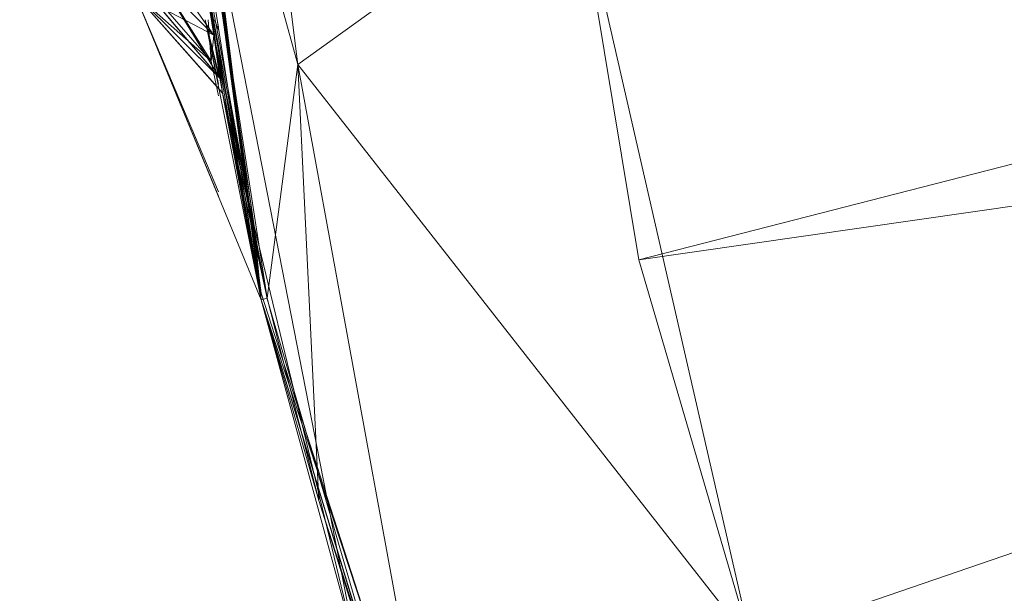
# Model space of a CAD drawing. Units: inches. Extents: x -1404 to 5316, y -2135 to 2617.
# Drawn here: x 859 to 869, y 305 to 311 of the extents above; entities that cross this region are included whole.
import ezdxf

# ---------------------------------------------------------------- set-up
doc = ezdxf.new("R2010")
doc.units = ezdxf.units.IN
doc.header["$MEASUREMENT"] = 0

msp = doc.modelspace()

# ---------------------------------------------------------------- linework, layer by layer
at = {"lineweight": 9}
for p, q in [((860.608, 319.616), (861.718, 310.522)), ((860.486, 314.998), (861.718, 310.522)), ((861.332, 308.028), (860.465, 314.906)), ((861.332, 308.028), (860.465, 314.905)), ((861.332, 308.028), (860.465, 314.905)), ((861.332, 308.028), (860.465, 314.905)), ((861.332, 308.028), (860.494, 314.415)), ((861.332, 308.028), (860.494, 314.415)), ((861.332, 308.097), (860.497, 314.415)), ((860.829, 310.834), (860.535, 313.703)), ((860.535, 313.69), (860.829, 310.834)), ((860.535, 313.69), (860.829, 310.834)), ((860.535, 313.69), (861.256, 308.814)), ((860.535, 313.69), (860.829, 310.834)), ((861.395, 308.044), (860.532, 313.644)), ((860.829, 310.834), (860.532, 313.644)), ((860.57, 313.378), (861.256, 308.814)), ((860.57, 313.378), (862.34, 304.327)), ((860.829, 310.834), (859.198, 313.144)), ((860.877, 310.403), (859.198, 313.144)), ((860.829, 310.834), (859.198, 313.144)), ((860.829, 310.834), (859.198, 313.144)), ((860.829, 310.834), (859.198, 313.144)), ((860.829, 310.834), (859.198, 313.144)), ((860.8, 310.556), (859.198, 313.144)), ((860.829, 310.834), (859.198, 313.144)), ((860.829, 310.834), (859.198, 313.144)), ((860.829, 310.834), (859.198, 313.144)), ((860.829, 310.834), (859.198, 313.144)), ((860.829, 310.834), (859.198, 313.144)), ((859.198, 313.144), (860.829, 310.834)), ((860.829, 310.834), (859.198, 313.144)), ((860.829, 310.834), (859.198, 313.144)), ((860.893, 310.377), (859.198, 313.144)), ((860.829, 310.834), (859.198, 313.144)), ((860.877, 310.395), (858.771, 312.891)), ((860.877, 310.395), (858.771, 312.891)), ((858.771, 312.891), (860.8, 310.556)), ((860.8, 310.556), (858.771, 312.891)), ((860.829, 310.834), (858.771, 312.891)), ((860.893, 310.377), (858.771, 312.891)), ((860.893, 310.377), (858.771, 312.891)), ((860.829, 310.834), (858.771, 312.891)), ((860.829, 310.834), (858.771, 312.891)), ((858.771, 312.891), (860.829, 310.834)), ((861.393, 308.04), (860.541, 312.633)), ((861.332, 308.028), (860.541, 312.633)), ((861.332, 308.028), (860.541, 312.633)), ((860.541, 312.633), (860.829, 310.834)), ((860.829, 310.834), (860.541, 312.633)), ((864.642, 312.623), (861.718, 310.522)), ((865.334, 308.453), (864.642, 312.623)), ((866.523, 304.398), (864.642, 312.623)), ((860.625, 312.514), (860.829, 310.834)), ((861.332, 308.028), (860.625, 312.514)), ((860.625, 312.514), (860.829, 310.834)), ((860.893, 310.376), (860.724, 311.637)), ((860.919, 310.221), (860.727, 311.634)), ((860.727, 311.634), (860.829, 310.834)), ((860.727, 311.634), (860.829, 310.834)), ((860.829, 310.834), (860.73, 311.561)), ((860.919, 310.221), (860.73, 311.561)), ((861.332, 308.028), (860.73, 311.561)), ((860.829, 310.834), (860.73, 311.561)), ((861.332, 308.028), (860.73, 311.561)), ((860.73, 311.561), (860.893, 310.377)), ((860.877, 309.173), (859.989, 311.275)), ((860.877, 310.268), (859.989, 311.275)), ((860.877, 309.128), (859.989, 311.275)), ((860.877, 310.268), (859.989, 311.275)), ((860.919, 310.22), (859.989, 311.275)), ((860.877, 310.392), (859.989, 311.275)), ((860.877, 310.268), (859.989, 311.275)), ((860.877, 310.268), (859.989, 311.275)), ((860.877, 310.268), (859.989, 311.275)), ((860.8, 310.556), (859.989, 311.275)), ((860.829, 310.834), (859.989, 311.275)), ((860.829, 310.834), (859.989, 311.275)), ((860.829, 310.834), (859.989, 311.275)), ((860.829, 310.834), (859.989, 311.275)), ((860.829, 310.834), (859.989, 311.275)), ((861.332, 308.028), (859.989, 311.275)), ((860.919, 310.221), (859.989, 311.275)), ((860.919, 310.221), (859.989, 311.275)), ((860.919, 310.221), (859.989, 311.275)), ((860.919, 310.221), (859.989, 311.275)), ((860.919, 310.221), (859.989, 311.275)), ((860.919, 310.221), (859.989, 311.275)), ((859.989, 311.275), (860.919, 310.221)), ((860.893, 310.377), (859.989, 311.275)), ((859.989, 311.275), (860.919, 310.221)), ((860.829, 310.834), (859.989, 311.275)), ((860.829, 310.834), (859.989, 311.275)), ((860.829, 310.834), (859.989, 311.275)), ((860.829, 310.834), (859.989, 311.275)), ((860.829, 310.834), (859.989, 311.275)), ((860.829, 310.834), (859.989, 311.275)), ((859.989, 311.275), (860.829, 310.834)), ((860.829, 310.834), (859.989, 311.275)), ((860.877, 310.313), (860.736, 310.995)), ((861.332, 308.028), (860.736, 310.995)), ((860.877, 310.4), (860.737, 310.995)), ((860.893, 310.376), (860.737, 310.995)), ((860.769, 310.995), (860.8, 310.556)), ((860.829, 310.834), (860.803, 310.995)), ((860.829, 310.834), (860.803, 310.995)), ((860.829, 310.834), (860.808, 310.995)), ((860.877, 310.493), (860.808, 310.995)), ((860.809, 310.995), (860.829, 310.834)), ((861.393, 308.04), (860.814, 311.051)), ((860.877, 310.678), (860.822, 310.995)), ((860.877, 310.678), (860.822, 310.995)), ((860.877, 310.699), (860.826, 310.995)), ((860.877, 310.707), (860.826, 310.995)), ((860.877, 310.699), (860.826, 310.995)), ((860.877, 310.89), (860.836, 310.995)), ((860.877, 310.917), (860.864, 310.995)), ((861.332, 308.028), (860.926, 310.995)), ((861.332, 308.028), (860.943, 310.995)), ((861.332, 308.028), (860.943, 310.995)), ((860.829, 310.834), (860.8, 310.556)), ((860.829, 310.834), (860.893, 310.376)), ((860.829, 310.834), (861.332, 308.028)), ((860.877, 310.508), (860.829, 310.834)), ((860.877, 310.567), (860.829, 310.834)), ((860.877, 310.567), (860.829, 310.834)), ((860.877, 310.597), (860.829, 310.834)), ((860.877, 310.567), (860.829, 310.834)), ((860.877, 310.508), (860.829, 310.834)), ((860.877, 310.508), (860.829, 310.834)), ((860.829, 310.834), (860.877, 310.508)), ((861.332, 308.028), (860.829, 310.834)), ((860.919, 310.221), (860.829, 310.834)), ((861.332, 308.028), (860.829, 310.834)), ((860.919, 310.221), (860.829, 310.834)), ((860.919, 310.221), (860.829, 310.834)), ((861.332, 308.028), (860.829, 310.834)), ((861.332, 308.028), (860.829, 310.834)), ((861.395, 308.044), (860.829, 310.834)), ((860.919, 310.221), (860.829, 310.834)), ((860.919, 310.221), (860.829, 310.834)), ((861.332, 308.028), (860.829, 310.834)), ((860.919, 310.221), (860.829, 310.834)), ((860.829, 310.834), (860.893, 310.377)), ((861.256, 308.814), (860.829, 310.834)), ((860.829, 310.834), (860.919, 310.221)), ((860.829, 310.834), (860.919, 310.221)), ((860.877, 310.19), (860.8, 310.556)), ((861.395, 308.044), (861.718, 310.522)), ((866.523, 304.398), (861.718, 310.522)), ((863.366, 301.51), (861.718, 310.522)), ((861.718, 310.522), (861.942, 305.901)), ((865.334, 308.453), (873.125, 310.446)), ((861.332, 308.028), (860.893, 310.377)), ((860.893, 310.376), (861.332, 308.028)), ((860.893, 310.376), (861.332, 308.028)), ((861.332, 308.028), (860.919, 310.221)), ((861.332, 308.028), (860.919, 310.221)), ((861.332, 308.028), (860.919, 310.221)), ((860.919, 310.221), (861.332, 308.028)), ((861.332, 308.028), (860.919, 310.221)), ((860.919, 310.221), (861.332, 308.028)), ((861.395, 308.044), (860.919, 310.221)), ((861.332, 308.028), (860.919, 310.221)), ((861.256, 308.814), (860.919, 310.221)), ((861.332, 308.097), (860.919, 310.22)), ((860.919, 310.22), (861.332, 308.028)), ((861.332, 308.028), (860.919, 310.22)), ((861.332, 308.028), (860.919, 310.22)), ((865.334, 308.453), (873.305, 309.595)), ((861.332, 308.028), (861.256, 308.814)), ((862.34, 304.327), (861.256, 308.814)), ((866.523, 304.398), (865.334, 308.453)), ((861.332, 308.097), (862.75, 303.709)), ((861.395, 308.044), (861.332, 308.028)), ((861.393, 308.04), (863.122, 302.122)), ((861.395, 308.044), (861.942, 305.901)), ((861.332, 308.028), (863.206, 301.867)), ((863.206, 301.867), (861.332, 308.028)), ((861.332, 308.028), (863.122, 302.122)), ((861.332, 308.028), (863.206, 301.867)), ((861.332, 308.028), (862.75, 303.709)), ((863.206, 301.867), (861.332, 308.028)), ((861.332, 308.028), (863.206, 301.867)), ((861.332, 308.028), (863.206, 301.867)), ((861.332, 308.028), (862.34, 304.327)), ((861.332, 308.028), (863.206, 301.867)), ((861.332, 308.028), (861.942, 305.901)), ((861.332, 308.028), (863.206, 301.867)), ((861.332, 308.028), (863.206, 301.867)), ((863.206, 301.867), (861.332, 308.028)), ((866.523, 304.398), (874.12, 306.994)), ((863.206, 301.867), (861.942, 305.901)), ((863.366, 301.51), (861.942, 305.901))]:
    msp.add_line(p, q, dxfattribs=at)

doc.saveas('drawing.dxf')
